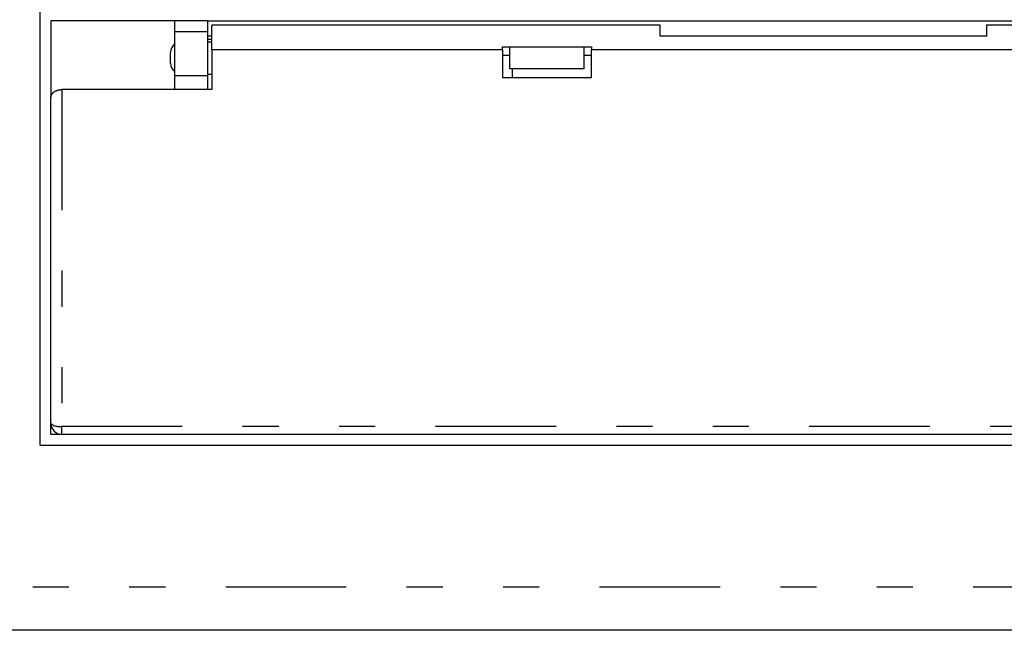
# Model space of a CAD drawing. Extents: x -133 to 133, y -83 to 83.
# Drawn here: x -90 to -45, y -44 to -16 of the extents above; entities that cross this region are included whole.
import ezdxf

# ---------------------------------------------------------------- set-up
doc = ezdxf.new("R2010")
doc.units = 0
doc.header["$MEASUREMENT"] = 0
doc.linetypes.add('PHANTOM', pattern=[17.178853, 5.541566, -2.770783, 1.66247, -2.770783, 1.66247, -2.770783])
doc.layers.get('0').update_dxf_attribs({"linetype": 'CONTINUOUS'})

# ---------------------------------------------------------------- blocks, each defined once
blk = doc.blocks.new('GROUP_9')
at = {"color": 3, "linetype": 'CONTINUOUS'}
for p, q in [((-88.842, -19.465), (-88.833, -19.454)), ((-88.833, -19.454), (-88.824, -19.444)), ((-88.824, -19.444), (-88.814, -19.433)), ((-88.814, -19.433), (-88.804, -19.423)), ((-88.804, -19.423), (-88.793, -19.413)), ((-88.793, -19.413), (-88.781, -19.404)), ((-88.781, -19.404), (-88.77, -19.395)), ((-88.77, -19.395), (-88.757, -19.386)), ((-88.757, -19.386), (-88.744, -19.377)), ((-88.744, -19.377), (-88.731, -19.368)), ((-88.731, -19.368), (-88.717, -19.36)), ((-88.717, -19.36), (-88.703, -19.352)), ((-88.703, -19.352), (-88.688, -19.345)), ((-88.688, -19.345), (-88.673, -19.338)), ((-88.673, -19.338), (-88.658, -19.331)), ((-88.658, -19.331), (-88.642, -19.325)), ((-88.642, -19.325), (-88.626, -19.319)), ((-88.626, -19.319), (-88.609, -19.313)), ((-88.609, -19.313), (-88.592, -19.308)), ((-88.592, -19.308), (-88.575, -19.304)), ((-88.575, -19.304), (-88.557, -19.299)), ((-88.557, -19.299), (-88.539, -19.296)), ((-88.539, -19.296), (-88.521, -19.292)), ((-88.521, -19.292), (-88.503, -19.289)), ((-88.503, -19.289), (-88.485, -19.287)), ((-88.485, -19.287), (-88.466, -19.285)), ((-88.466, -19.285), (-88.448, -19.284)), ((-88.448, -19.284), (-88.429, -19.283)), ((-88.429, -19.283), (-88.411, -19.283)), ((-88.911, -19.65), (-88.91, -19.638)), ((-88.91, -19.626), (-88.908, -19.614)), ((-88.91, -19.638), (-88.91, -19.626)), ((-88.908, -19.614), (-88.907, -19.603)), ((-88.907, -19.603), (-88.904, -19.591)), ((-88.904, -19.591), (-88.901, -19.579)), ((-88.901, -19.579), (-88.898, -19.567)), ((-88.898, -19.567), (-88.894, -19.555)), ((-88.894, -19.555), (-88.889, -19.543)), ((-88.889, -19.543), (-88.884, -19.532)), ((-88.884, -19.532), (-88.878, -19.52)), ((-88.878, -19.52), (-88.872, -19.509)), ((-88.872, -19.509), (-88.865, -19.498)), ((-88.865, -19.498), (-88.858, -19.486)), ((-88.858, -19.486), (-88.85, -19.475)), ((-88.85, -19.475), (-88.842, -19.465))]:
    blk.add_line(p, q, dxfattribs=at)

msp = doc.modelspace()

# ---------------------------------------------------------------- linework, layer by layer
at = {"color": 3, "linetype": 'CONTINUOUS'}
for p, q in [((-89.411, -15.623), (-89.411, -35.623)), ((-88.911, -16.123), (-88.911, -19.65)), ((-83.211, -16.123), (-88.911, -16.123)), ((-81.711, -16.123), (-83.211, -16.123)), ((-83.211, -16.623), (-83.211, -16.123)), ((-81.711, -16.123), (-81.711, -16.623)), ((-81.711, -16.123), (-19.711, -16.123)), ((-83.211, -18.646), (-83.211, -16.623)), ((-81.711, -16.623), (-81.711, -18.646)), ((-60.911, -16.323), (-81.511, -16.323)), ((-81.511, -17.461), (-81.511, -16.323)), ((-60.911, -16.825), (-60.911, -16.323)), ((-19.911, -16.323), (-45.911, -16.323)), ((-45.911, -16.323), (-45.911, -16.825)), ((-81.511, -16.823), (-81.711, -16.823)), ((-81.711, -17.088), (-81.511, -17.088)), ((-45.911, -16.822), (-60.911, -16.822)), ((-45.911, -16.825), (-60.911, -16.825)), ((-83.411, -17.823), (-83.411, -17.573)), ((-81.511, -17.461), (-81.511, -19.283)), ((-68.161, -17.461), (-81.511, -17.461)), ((-68.161, -17.325), (-64.061, -17.325)), ((-68.161, -17.388), (-68.161, -17.325)), ((-68.161, -17.461), (-68.161, -17.388)), ((-68.161, -17.461), (-68.161, -18.726)), ((-67.811, -18.323), (-67.811, -17.325)), ((-64.411, -17.325), (-64.411, -18.323)), ((-64.061, -17.325), (-64.061, -17.388)), ((-64.061, -17.388), (-64.061, -17.461)), ((-64.061, -18.726), (-64.061, -17.461)), ((-37.361, -17.461), (-64.061, -17.461)), ((-83.411, -18.073), (-83.411, -17.823)), ((-67.811, -17.723), (-68.161, -17.723)), ((-64.061, -17.723), (-64.411, -17.723)), ((-64.411, -18.323), (-67.811, -18.323)), ((-67.711, -18.323), (-67.711, -18.723)), ((-83.211, -19.283), (-83.211, -18.646)), ((-81.711, -18.573), (-81.511, -18.573)), ((-81.711, -18.646), (-81.711, -19.283)), ((-68.161, -18.724), (-64.061, -18.724)), ((-68.161, -18.726), (-64.061, -18.726)), ((-81.511, -19.283), (-88.411, -19.283)), ((-88.911, -34.625), (-88.911, -19.65)), ((-88.911, -35.123), (-88.911, -34.625)), ((-88.456, -35.123), (-88.911, -35.123)), ((-18.411, -35.125), (-88.411, -35.125)), ((-89.411, -35.623), (-15.411, -35.623)), ((-9.011, -44.123), (-132.411, -44.123))]:
    msp.add_line(p, q, dxfattribs=at)
at = {"color": 3, "linetype": 'PHANTOM'}
for p, q in [((-81.711, -16.623), (-83.211, -16.623)), ((-81.711, -16.973), (-81.511, -16.973)), ((-81.711, -18.646), (-83.211, -18.646)), ((-88.411, -19.283), (-88.411, -34.751)), ((-88.411, -34.751), (-18.411, -34.751)), ((-88.411, -35.125), (-88.411, -34.751)), ((-132.411, -42.123), (-9.011, -42.123))]:
    msp.add_line(p, q, dxfattribs=at)
at = {"color": 3, "linetype": 'CONTINUOUS'}
for centre, start, end in [((-82.911, -17.573), 126.8699, 180), ((-82.911, -18.073), 180, 233.1301), ((-88.411, -34.625), 180.0003, 269.9997)]:
    msp.add_arc(centre, 0.5, start, end, dxfattribs=at)
at = {"color": 3, "linetype": 'PHANTOM'}
msp.add_arc((-88.528, -34.16), 0.602, 230.5252, 281.2075, dxfattribs=at)

# ---------------------------------------------------------------- block references
at = {"linetype": 'CONTINUOUS'}
msp.add_blockref('GROUP_9', (0, 0), dxfattribs=at)

doc.saveas('drawing.dxf')
